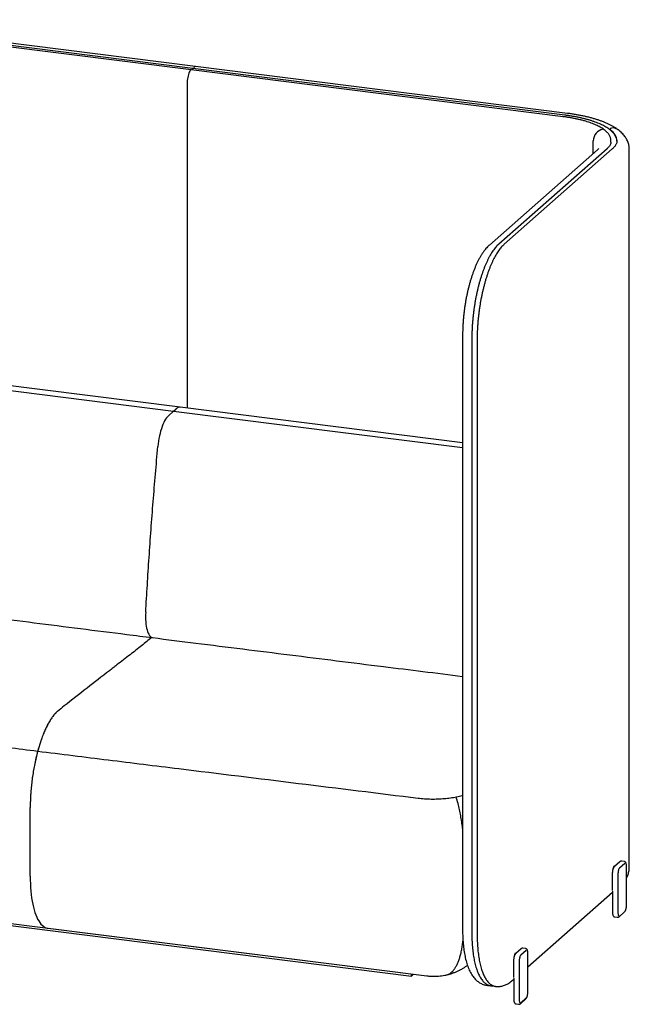
# Model space of a CAD drawing. Units: inches. Extents: x 608 to 1408, y 123 to 323.
# Drawn here: x 1027 to 1067, y 173 to 237 of the extents above; entities that cross this region are included whole.
import ezdxf

# ---------------------------------------------------------------- set-up
doc = ezdxf.new("R2010")
doc.units = ezdxf.units.IN
doc.header["$MEASUREMENT"] = 0
doc.layers.get('0').update_dxf_attribs({"linetype": 'CONTINUOUS'})

msp = doc.modelspace()

# ---------------------------------------------------------------- linework, layer by layer
for p, q in [((1038.24443, 233.66562), (1013.92366, 236.72975)), ((1038.363, 233.7641), (1014.04223, 236.82823)), ((1038.53157, 233.88232), (1014.2108, 236.94644)), ((1062.85234, 230.81819), (1038.53157, 233.88232)), ((1062.56521, 230.60149), (1038.24443, 233.66562)), ((1062.56521, 230.60149), (1038.24444, 233.66562)), ((1062.68378, 230.69997), (1038.363, 233.7641)), ((1037.98445, 232.78246), (1037.98445, 211.5341)), ((1065.63049, 229.74995), (1065.53173, 229.81879)), ((1064.53676, 228.18849), (1064.53676, 229.01969)), ((1065.69101, 228.94251), (1065.69101, 229.03679)), ((1066.09091, 229.02616), (1066.09101, 229.03679)), ((1064.82445, 228.44221), (1057.75338, 222.20611)), ((1065.43579, 228.50326), (1058.36473, 222.26716)), ((1065.78256, 228.48718), (1058.71149, 222.25109)), ((1066.89101, 181.47208), (1066.89101, 228.47111)), ((1055.99611, 216.28627), (1055.99611, 177.3954)), ((1056.59996, 216.09501), (1056.59996, 177.20414)), ((1056.94523, 216.02848), (1056.94523, 177.13761)), ((1037.52734, 211.59169), (1012.73886, 214.71475)), ((1012.31209, 214.46015), (1037.10057, 211.33709)), ((1036.75868, 211.03557), (1037.10057, 211.33709)), ((1037.10057, 211.33709), (1037.27734, 211.493)), ((1037.10057, 211.33709), (1055.99611, 208.95648)), ((1055.99611, 209.26485), (1037.52734, 211.59169)), ((1027.7314, 180.91844), (1027.7314, 185.41601)), ((1066.28138, 181.85736), (1065.92783, 181.54556)), ((1066.60477, 181.74995), (1066.25121, 181.43815)), ((1066.5581, 181.87452), (1066.3944, 181.89515)), ((1065.80014, 179.9777), (1065.80014, 181.04722)), ((1066.15399, 181.09313), (1066.15399, 178.5004)), ((1066.70845, 178.99549), (1066.70845, 181.58821)), ((1004.08569, 180.63974), (1053.66265, 174.39363)), ((1007.75633, 180.03695), (1052.65622, 174.38009)), ((1060.2561, 174.98192), (1065.79675, 179.86831)), ((1065.79675, 179.9388), (1065.79675, 178.53281)), ((1066.22382, 178.26366), (1066.57737, 178.57547)), ((1065.9471, 178.2465), (1066.1108, 178.22588)), ((1028.87417, 177.51668), (1053.66265, 174.39363)), ((1059.82904, 176.16692), (1059.47548, 175.85512)), ((1060.15242, 176.05951), (1059.79886, 175.74771)), ((1060.10575, 176.18409), (1059.94205, 176.20471)), ((1060.2561, 173.30505), (1060.2561, 175.89777)), ((1059.34779, 174.28997), (1059.34779, 175.35678)), ((1059.70164, 175.40269), (1059.70164, 172.80997)), ((1052.65622, 174.38009), (1052.65622, 174.52043)), ((1052.65622, 174.38009), (1052.79545, 174.50289)), ((1059.24064, 174.08637), (1059.3444, 174.17787)), ((1059.3444, 174.24911), (1059.3444, 172.84238)), ((1057.58938, 173.77563), (1057.59182, 173.77532)), ((1059.77147, 172.57323), (1060.12502, 172.88503)), ((1059.79886, 172.63644), (1060.15242, 172.94825)), ((1059.49475, 172.55606), (1059.65845, 172.53544))]:
    msp.add_line(p, q)
at = {"flags": 128}
for points in [[(1038.23193, 233.66069), (1038.19671, 233.62291), (1038.16221, 233.57246), (1038.12912, 233.51038), (1038.09813, 233.43792), (1038.06986, 233.35656), (1038.0449, 233.26795), (1038.02374, 233.17391), (1038.00681, 233.07634), (1037.99447, 232.97723), (1037.98697, 232.8786), (1037.98445, 232.78246)], [(1038.24443, 233.66562), (1038.23883, 233.66496), (1038.23193, 233.66069)], [(1038.363, 233.7641), (1038.3518, 233.76277), (1038.338, 233.75423)], [(1062.56521, 230.60149), (1062.55961, 230.60083), (1062.55271, 230.59656)], [(1066.09101, 229.03679), (1066.09094, 229.04572), (1066.08241, 229.13642), (1066.05965, 229.22685), (1066.02273, 229.31676), (1065.97174, 229.4059), (1065.90682, 229.49403), (1065.82816, 229.58091), (1065.73596, 229.66629), (1065.63049, 229.74995)], [(1036.75868, 211.03557), (1036.69677, 210.97373), (1036.63533, 210.89788), (1036.57484, 210.80861), (1036.51576, 210.70659), (1036.45855, 210.59262), (1036.40365, 210.46757), (1036.35147, 210.33239), (1036.30242, 210.18814), (1036.25687, 210.03591), (1036.21518, 209.87688), (1036.17766, 209.71226), (1036.14461, 209.54332), (1036.11627, 209.37137), (1036.09286, 209.19771), (1036.07457, 209.02369)], [(1035.2814, 198.17943), (1035.27466, 198.01511), (1035.27296, 197.85427), (1035.27631, 197.69808), (1035.28469, 197.54764), (1035.29804, 197.40404), (1035.31626, 197.26829), (1035.33922, 197.14138), (1035.36677, 197.0242), (1035.39869, 196.9176), (1035.43477, 196.82233), (1035.47475, 196.73908), (1035.51834, 196.66844), (1035.56522, 196.61092), (1035.61507, 196.56692), (1035.66753, 196.53676), (1035.72222, 196.52067), (1035.73046, 196.51949)], [(1066.25121, 181.43815), (1066.23224, 181.41644), (1066.21401, 181.3856), (1066.1972, 181.34681), (1066.18246, 181.30158), (1066.17037, 181.25162), (1066.16139, 181.19887), (1066.15585, 181.14536), (1066.15399, 181.09313)], [(1027.7314, 180.91844), (1027.73399, 180.66552), (1027.74176, 180.41791), (1027.75469, 180.17633), (1027.77273, 179.94151), (1027.79584, 179.71413), (1027.82394, 179.49485), (1027.85695, 179.28432), (1027.89479, 179.08316), (1027.93733, 178.89195), (1027.98445, 178.71126), (1028.03601, 178.54162), (1028.09186, 178.38352), (1028.15184, 178.23743), (1028.21578, 178.10378), (1028.28348, 177.98295), (1028.35474, 177.87531), (1028.42936, 177.78117), (1028.50712, 177.7008), (1028.58779, 177.63444), (1028.67113, 177.58229), (1028.7569, 177.5445), (1028.84485, 177.52118), (1028.87417, 177.51668)], [(1066.15399, 178.5004), (1066.15585, 178.45147), (1066.16139, 178.40771), (1066.17037, 178.37081), (1066.18246, 178.34219), (1066.1972, 178.32293), (1066.21401, 178.3138), (1066.23224, 178.31513), (1066.25121, 178.32688)], [(1059.79886, 175.74771), (1059.7799, 175.726), (1059.76166, 175.69516), (1059.74485, 175.65638), (1059.73011, 175.61114), (1059.71802, 175.56119), (1059.70904, 175.50844), (1059.7035, 175.45492), (1059.70164, 175.40269)], [(1059.70164, 172.80997), (1059.7035, 172.76103), (1059.70904, 172.71727), (1059.71802, 172.68037), (1059.73011, 172.65175), (1059.74485, 172.6325), (1059.76166, 172.62336), (1059.7799, 172.62469), (1059.79886, 172.63644)]]:
    msp.add_lwpolyline(points, dxfattribs=at)
for centre, radius, start, end in [((1038.58771, 233.74396), 0.17722, 144.1452347, 175.4418815), ((1038.52439, 233.77241), 0.11014, 86.2641476, 136.8267872), ((1038.4984, 233.61199), 0.21438, 138.4345087, 167.0731607), ((1065.31432, 229.01068), 0.77761, 100.3382209, 179.3356773), ((1065.18794, 229.69777), 0.07899, 54.1511904, 99.599083), ((1065.74158, 229.74865), 0.1111, 100.3437413, 179.3296894), ((1065.81291, 229.30879), 0.55669, 54.3336574, 99.4368856), ((1037.50926, 211.27153), 0.32067, 86.7664488, 136.3200764)]:
    msp.add_arc(centre, radius, start, end)
for points, knots in [([(1065.23417, 229.76183), (1065.2155, 229.77532), (1065.161, 229.81469), (1065.06228, 229.87802), (1064.93466, 229.95087), (1064.79657, 230.02094), (1064.6486, 230.08818), (1064.4911, 230.15247), (1064.32449, 230.21372), (1064.14919, 230.27182), (1063.96562, 230.32667), (1063.77426, 230.37818), (1063.57556, 230.42623), (1063.37003, 230.47073), (1063.15819, 230.5116), (1062.94051, 230.54868), (1062.7424, 230.57848), (1062.6159, 230.59491), (1062.56521, 230.60149)], [0, 0, 0, 0, 0.03459947, 0.10098897, 0.16732199, 0.23355958, 0.29968427, 0.36569558, 0.43160051, 0.49740951, 0.56313418, 0.62878576, 0.69437387, 0.75990768, 0.82539534, 0.89084393, 0.95625901, 1, 1, 1, 1]), ([(1066.08783, 228.99487), (1066.08749, 229.00529), (1066.08609, 229.04801), (1066.07099, 229.12245), (1066.04268, 229.21737), (1066.00143, 229.31096), (1065.9482, 229.4034), (1065.8824, 229.49469), (1065.80391, 229.58467), (1065.71272, 229.67298), (1065.60911, 229.75919), (1065.4936, 229.8429), (1065.36679, 229.92374), (1065.22932, 230.00151), (1065.08174, 230.07607), (1064.92451, 230.14737), (1064.75804, 230.21538), (1064.58273, 230.28003), (1064.39897, 230.34129), (1064.20718, 230.39912), (1064.00777, 230.45342), (1063.80119, 230.50414), (1063.58788, 230.55121), (1063.36835, 230.59457), (1063.14299, 230.63405), (1062.91505, 230.66959), (1062.76004, 230.68995), (1062.68378, 230.69997)], [0, 0, 0, 0, 0.01187417, 0.0486752, 0.08573765, 0.12344345, 0.16208025, 0.201797, 0.24257497, 0.28423995, 0.32652648, 0.36916378, 0.41193617, 0.45467778, 0.4973199, 0.53983797, 0.5822276, 0.62449547, 0.66665253, 0.70871125, 0.75068412, 0.79258255, 0.83441675, 0.87619625, 0.91792855, 0.95962123, 1, 1, 1, 1]), ([(1066.13744, 229.7611), (1066.1126, 229.77907), (1066.03963, 229.83186), (1065.91076, 229.91503), (1065.74749, 230.00923), (1065.57418, 230.09837), (1065.39188, 230.18255), (1065.2014, 230.26176), (1065.0033, 230.33615), (1064.79801, 230.4059), (1064.58588, 230.47114), (1064.36725, 230.53199), (1064.14242, 230.58853), (1063.91175, 230.64082), (1063.67558, 230.68889), (1063.43432, 230.73278), (1063.1883, 230.77241), (1062.99341, 230.80014), (1062.88064, 230.81457), (1062.85234, 230.81819)], [0, 0, 0, 0, 0.03339821, 0.09810358, 0.16315927, 0.22832017, 0.29316918, 0.3575553, 0.42143433, 0.48482078, 0.54775504, 0.61028642, 0.67246553, 0.73433936, 0.79595025, 0.85733607, 0.9185295, 0.9795596, 1, 1, 1, 1]), ([(1065.6897, 229.03737), (1065.69007, 229.04609), (1065.69168, 229.08412), (1065.68192, 229.15143), (1065.66034, 229.23849), (1065.62565, 229.32455), (1065.57896, 229.4097), (1065.5198, 229.49386), (1065.44823, 229.57685), (1065.3642, 229.65831), (1065.29058, 229.7196), (1065.24502, 229.7537), (1065.23417, 229.76183)], [0, 0, 0, 0, 0.033225385, 0.144904996, 0.25675212, 0.369715447, 0.48451963, 0.601447091, 0.720336202, 0.840723053, 0.96205339, 1, 1, 1, 1]), ([(1066.8908, 228.47022), (1066.89087, 228.47171), (1066.89297, 228.51535), (1066.88559, 228.60132), (1066.86788, 228.72635), (1066.83687, 228.84905), (1066.79472, 228.9691), (1066.7411, 229.08648), (1066.6761, 229.20129), (1066.59941, 229.31376), (1066.51051, 229.42412), (1066.4088, 229.53251), (1066.29415, 229.63833), (1066.20122, 229.7136), (1066.14715, 229.75387), (1066.13744, 229.7611)], [0, 0, 0, 0, 0.00284057, 0.08317049, 0.16330104, 0.24379149, 0.32530928, 0.40853858, 0.49417906, 0.58292866, 0.67542911, 0.77216736, 0.87332391, 0.97725597, 1, 1, 1, 1]), ([(1065.6899, 228.94215), (1065.69022, 228.93625), (1065.69171, 228.90833), (1065.68317, 228.86155), (1065.66446, 228.79998), (1065.63565, 228.73881), (1065.59588, 228.6752), (1065.54347, 228.60902), (1065.4892, 228.55162), (1065.45017, 228.51627), (1065.43579, 228.50326)], [0, 0, 0, 0, 0.04571075, 0.21655648, 0.3608339, 0.49772136, 0.64286453, 0.78283288, 0.92002519, 1, 1, 1, 1]), ([(1066.08982, 229.02778), (1066.08921, 229.00803), (1066.0878, 228.9624), (1066.07105, 228.89073), (1066.04195, 228.81283), (1066.00049, 228.73545), (1065.94752, 228.65875), (1065.88293, 228.58273), (1065.82558, 228.52559), (1065.79007, 228.49389), (1065.78256, 228.48718)], [0, 0, 0, 0, 0.113482362, 0.262349407, 0.408349722, 0.550662028, 0.689957477, 0.827267757, 0.963447809, 1, 1, 1, 1]), ([(1064.90038, 228.5254), (1064.90051, 228.52568), (1064.90097, 228.52664), (1064.89566, 228.51738), (1064.88115, 228.49863), (1064.85825, 228.47315), (1064.83534, 228.45218), (1064.82445, 228.44221)], [0, 0, 0, 0, 0.098886257, 0.340088123, 0.570040438, 0.795673057, 1, 1, 1, 1]), ([(1058.36473, 222.26716), (1058.34764, 222.25172), (1058.29774, 222.20663), (1058.21648, 222.12307), (1058.12145, 222.01288), (1058.02819, 221.89147), (1057.93683, 221.75953), (1057.84752, 221.61749), (1057.76033, 221.46579), (1057.67537, 221.30484), (1057.59272, 221.13503), (1057.51249, 220.95676), (1057.4348, 220.77044), (1057.35976, 220.57652), (1057.28751, 220.37544), (1057.21816, 220.16766), (1057.15187, 219.95368), (1057.08875, 219.73401), (1057.02895, 219.50917), (1056.97258, 219.27969), (1056.91977, 219.04614), (1056.87064, 218.80907), (1056.82531, 218.56906), (1056.78386, 218.3267), (1056.74641, 218.08257), (1056.71304, 217.83728), (1056.68382, 217.59142), (1056.65884, 217.3456), (1056.63816, 217.10042), (1056.62182, 216.85649), (1056.60987, 216.61438), (1056.60251, 216.3789), (1056.60011, 216.20633), (1056.59998, 216.11365), (1056.59996, 216.09501)], [0, 0, 0, 0, 0.01726725, 0.05042052, 0.08365601, 0.11690845, 0.15009185, 0.1831772, 0.21615717, 0.24903466, 0.28181863, 0.31451959, 0.34714795, 0.37971327, 0.41222503, 0.44469025, 0.47711631, 0.50950899, 0.54187367, 0.57421464, 0.60653664, 0.63884232, 0.67113574, 0.70342035, 0.73569764, 0.76797125, 0.80024341, 0.83251696, 0.86479309, 0.89707497, 0.92936487, 0.96166625, 0.9922919, 1, 1, 1, 1]), ([(1058.71149, 222.25109), (1058.69523, 222.23639), (1058.64783, 222.19358), (1058.57006, 222.11378), (1058.4786, 222.0081), (1058.38834, 221.89119), (1058.29943, 221.76361), (1058.21203, 221.6257), (1058.1263, 221.47785), (1058.04238, 221.32043), (1057.96042, 221.15383), (1057.88059, 220.97846), (1057.80303, 220.79472), (1057.72789, 220.60309), (1057.65535, 220.404), (1057.58555, 220.19794), (1057.51865, 219.98542), (1057.4548, 219.76694), (1057.39415, 219.54304), (1057.33683, 219.31427), (1057.28298, 219.08119), (1057.23273, 218.84436), (1057.18619, 218.60438), (1057.14348, 218.36183), (1057.10469, 218.11731), (1057.06993, 217.87142), (1057.03928, 217.62478), (1057.01282, 217.37798), (1056.9906, 217.13164), (1056.9727, 216.88637), (1056.95913, 216.64276), (1056.95001, 216.40148), (1056.94577, 216.19681), (1056.94537, 216.07344), (1056.94523, 216.02848)], [0, 0, 0, 0, 0.01697645, 0.04946772, 0.08198467, 0.11449095, 0.14695699, 0.179372, 0.21173435, 0.24404604, 0.2763119, 0.30853703, 0.34072657, 0.37288474, 0.40501645, 0.4371251, 0.46921401, 0.50128636, 0.53334512, 0.56539136, 0.59742813, 0.62945673, 0.66147887, 0.69349656, 0.72551019, 0.75752179, 0.78953194, 0.82154227, 0.8535542, 0.88556802, 0.91758539, 0.94960751, 0.98163604, 1, 1, 1, 1]), ([(1057.75338, 222.20611), (1057.73189, 222.18667), (1057.67121, 222.13176), (1057.57542, 222.03266), (1057.46621, 221.90508), (1057.36008, 221.76509), (1057.2574, 221.61387), (1057.15883, 221.45295), (1057.0646, 221.2836), (1056.97461, 221.10655), (1056.8887, 220.92232), (1056.80674, 220.73131), (1056.72859, 220.53387), (1056.65419, 220.33036), (1056.58351, 220.12114), (1056.51653, 219.9066), (1056.45329, 219.68715), (1056.39383, 219.46324), (1056.33821, 219.23533), (1056.28649, 219.0039), (1056.23875, 218.76945), (1056.19505, 218.53251), (1056.15549, 218.29361), (1056.12012, 218.05329), (1056.08903, 217.81209), (1056.06227, 217.57058), (1056.03992, 217.32931), (1056.02204, 217.08885), (1056.00866, 216.84972), (1055.99991, 216.61251), (1055.99645, 216.42498), (1055.99618, 216.31693), (1055.99611, 216.28627)], [0, 0, 0, 0, 0.01906591, 0.0538476, 0.08944043, 0.12583634, 0.16251342, 0.19902671, 0.23522342, 0.27105801, 0.30654107, 0.34170557, 0.37659223, 0.41124046, 0.44568712, 0.4799628, 0.51409652, 0.54811074, 0.58202757, 0.61586434, 0.64963739, 0.68336135, 0.7170493, 0.75071318, 0.78436541, 0.81801594, 0.8516741, 0.88535052, 0.91905586, 0.95280384, 0.9866072, 1, 1, 1, 1]), ([(1035.2814, 198.17943), (1035.31565, 198.77518), (1035.38415, 199.96683), (1035.50098, 201.76995), (1035.6284, 203.58687), (1035.767, 205.40675), (1035.91462, 207.21904), (1036.02125, 208.42208), (1036.07457, 209.02369)], [0, 0, 0, 0, 0.16576979, 0.33158544, 0.50012275, 0.66870839, 0.83433132, 1, 1, 1, 1]), ([(1010.38125, 199.74833), (1010.43265, 199.7417), (1012.34843, 199.49445), (1016.2353, 198.99583), (1022.0493, 198.25245), (1028.01918, 197.49369), (1032.58198, 196.91606), (1035.16721, 196.59064), (1035.73027, 196.51976)], [0, 0, 0, 0, 0.0060944, 0.22715754, 0.46046184, 0.69454401, 0.93347111, 1, 1, 1, 1]), ([(1035.67493, 196.52673), (1035.67408, 196.52604), (1035.45391, 196.34732), (1034.98576, 195.97072), (1034.22638, 195.37384), (1033.60999, 194.89759), (1033.14813, 194.542), (1032.49783, 194.03997), (1031.43497, 193.21367), (1030.30182, 192.32601), (1029.65497, 191.81303), (1029.50362, 191.693)], [0.115611321, 0.115611321, 0.115611321, 0.115611321, 0.11598939, 0.213568632, 0.323375934, 0.448863631, 0.484620728, 0.518656647, 0.725001332, 0.935653906, 1, 1, 1, 1]), ([(1035.73053, 196.51997), (1036.67098, 196.40138), (1039.66049, 196.02439), (1044.68837, 195.39471), (1050.50268, 194.66919), (1054.26866, 194.20266), (1055.99611, 193.98867)], [0, 0, 0, 0, 0.13939929, 0.44312785, 0.74456263, 1, 1, 1, 1]), ([(1003.48182, 192.26993), (1006.54167, 191.87802), (1012.19547, 191.15389), (1019.13744, 190.25687), (1024.32325, 189.59081), (1026.92025, 189.26093), (1028.21875, 189.096)], [0, 0, 0, 0, 0.37099277, 0.6854955, 0.84274785, 1, 1, 1, 1]), ([(1029.50362, 191.693), (1029.45401, 191.64628), (1029.35461, 191.55266), (1029.20646, 191.37058), (1029.06037, 191.16014), (1028.91753, 190.91968), (1028.77892, 190.65067), (1028.64526, 190.35533), (1028.5176, 190.0363), (1028.397, 189.69596), (1028.28443, 189.33581), (1028.18034, 188.95858), (1028.08549, 188.56744), (1028.00074, 188.16545), (1027.92689, 187.7548), (1027.8641, 187.33819), (1027.81277, 186.91905), (1027.77488, 186.51658), (1027.74958, 186.13353), (1027.73427, 185.77027), (1027.73236, 185.53404), (1027.7314, 185.41601)], [0, 0, 0, 0, 0.05351138, 0.10721418, 0.16091691, 0.21442842, 0.26793982, 0.32164255, 0.37534532, 0.42885678, 0.48236826, 0.53607106, 0.58977385, 0.64328531, 0.69679702, 0.75049985, 0.80420265, 0.85771436, 0.90512082, 0.95259356, 1, 1, 1, 1]), ([(1029.50362, 191.693), (1029.45463, 191.64697), (1029.35665, 191.55491), (1029.20924, 191.37486), (1029.06249, 191.16386), (1028.91888, 190.92203), (1028.78078, 190.65461), (1028.64767, 190.36161), (1028.51934, 190.04153), (1028.40509, 189.71844), (1028.30457, 189.40269), (1028.2474, 189.19839), (1028.21875, 189.096)], [0, 0, 0, 0, 0.10231013, 0.20462033, 0.30990294, 0.41518566, 0.51749568, 0.61980609, 0.72508861, 0.83037118, 0.914984, 1, 1, 1, 1]), ([(1028.21875, 189.096), (1028.17963, 188.94543), (1028.101, 188.64277), (1028.00596, 188.19296), (1027.92778, 187.76055), (1027.865, 187.34622), (1027.8133, 186.9253), (1027.77805, 186.55022), (1027.75545, 186.22694), (1027.7417, 185.95406), (1027.73302, 185.68289), (1027.73194, 185.50497), (1027.7314, 185.41601)], [0, 0, 0, 0, 0.130479102, 0.262265626, 0.371542659, 0.480819569, 0.59327126, 0.705723164, 0.778830244, 0.851937335, 0.925968776, 1, 1, 1, 1]), ([(1028.21875, 189.096), (1029.75427, 188.90423), (1032.82533, 188.52068), (1038.509, 187.8199), (1045.26514, 186.98999), (1050.47595, 186.34398), (1053.08136, 186.02097)], [0, 0, 0, 0, 0.18552311, 0.37104855, 0.68552403, 1, 1, 1, 1]), ([(1055.57613, 186.10347), (1055.5839, 186.10503), (1055.65928, 186.12019), (1055.79678, 186.15123), (1055.92828, 186.18376), (1055.99091, 186.20262), (1055.99611, 186.20419)], [0, 0, 0, 0, 0.05214551, 0.50551802, 0.95893474, 1, 1, 1, 1]), ([(1053.08136, 186.02097), (1053.14963, 186.01307), (1053.28617, 185.99726), (1053.49991, 185.98014), (1053.71892, 185.96819), (1053.93986, 185.96213), (1054.15863, 185.96179), (1054.37576, 185.96689), (1054.59202, 185.97752), (1054.80342, 185.99342), (1055.00695, 186.01407), (1055.20313, 186.03923), (1055.39411, 186.06868), (1055.51545, 186.09187), (1055.57613, 186.10347)], [0, 0, 0, 0, 0.08246346, 0.16492744, 0.24996501, 0.33500482, 0.41743856, 0.49987513, 0.58461388, 0.66935702, 0.75111902, 0.83288583, 0.91644029, 1, 1, 1, 1]), ([(1055.99611, 184.03862), (1055.99505, 184.04886), (1055.98022, 184.19208), (1055.93985, 184.46927), (1055.87423, 184.87097), (1055.79361, 185.27147), (1055.69644, 185.6874), (1055.61795, 185.95882), (1055.57613, 186.10347)], [0, 0, 0, 0, 0.01452577, 0.20307632, 0.39160818, 0.58531371, 0.77900194, 1, 1, 1, 1]), ([(1066.39518, 181.89393), (1066.39181, 181.89471), (1066.37554, 181.89847), (1066.34583, 181.89347), (1066.3101, 181.88007), (1066.2912, 181.86513), (1066.28138, 181.85736)], [0, 0, 0, 0, 0.0808062, 0.38909891, 0.68260654, 1, 1, 1, 1]), ([(1066.70845, 181.58821), (1066.70831, 181.59915), (1066.7079, 181.63132), (1066.70317, 181.68229), (1066.69168, 181.7392), (1066.67397, 181.78621), (1066.6497, 181.82393), (1066.62127, 181.85075), (1066.59001, 181.86871), (1066.56769, 181.87203), (1066.5582, 181.87344)], [0, 0, 0, 0, 0.08045697, 0.23663061, 0.39878083, 0.57405061, 0.69968536, 0.81238962, 0.92024086, 1, 1, 1, 1]), ([(1065.80014, 181.04722), (1065.80023, 181.05849), (1065.80049, 181.09102), (1065.80338, 181.14861), (1065.80998, 181.21925), (1065.81993, 181.29069), (1065.8328, 181.36), (1065.8479, 181.42429), (1065.86423, 181.48082), (1065.87988, 181.52562), (1065.89344, 181.55813), (1065.90328, 181.57831), (1065.90911, 181.58806), (1065.90871, 181.58747), (1065.90858, 181.58727)], [0, 0, 0, 0, 0.05186306, 0.14957666, 0.24898433, 0.34958912, 0.4501599, 0.54932847, 0.64598593, 0.73906773, 0.81837123, 0.89287038, 0.96349136, 1, 1, 1, 1]), ([(1065.92783, 181.54556), (1065.92065, 181.5386), (1065.90228, 181.52078), (1065.87792, 181.48426), (1065.85737, 181.4449), (1065.84736, 181.41552), (1065.8442, 181.40624)], [0, 0, 0, 0, 0.194349736, 0.49739172, 0.841404789, 1, 1, 1, 1]), ([(1066.70845, 180.8023), (1066.71507, 180.81338), (1066.74561, 180.86446), (1066.78892, 180.96052), (1066.83577, 181.08882), (1066.86784, 181.21804), (1066.88748, 181.34538), (1066.8897, 181.42978), (1066.89078, 181.47079)], [0, 0, 0, 0, 0.05618373, 0.2591741, 0.45425929, 0.64276218, 0.82642616, 1, 1, 1, 1]), ([(1065.79675, 178.53281), (1065.79689, 178.52187), (1065.79729, 178.48971), (1065.80202, 178.43874), (1065.81352, 178.38183), (1065.83123, 178.33481), (1065.85549, 178.2971), (1065.88393, 178.27028), (1065.91498, 178.2524), (1065.93706, 178.2491), (1065.94632, 178.24772)], [0, 0, 0, 0, 0.08061457, 0.23709346, 0.39956151, 0.5751737, 0.70105456, 0.81398121, 0.92204066, 1, 1, 1, 1]), ([(1066.57737, 178.57547), (1066.58454, 178.58244), (1066.6029, 178.60027), (1066.62742, 178.63655), (1066.65191, 178.68597), (1066.67265, 178.74439), (1066.68885, 178.80726), (1066.70029, 178.87206), (1066.70721, 178.93574), (1066.70805, 178.97615), (1066.70845, 178.99549)], [0, 0, 0, 0, 0.07972608, 0.20403991, 0.34516086, 0.48509107, 0.61921079, 0.75034502, 0.88052561, 1, 1, 1, 1]), ([(1066.1107, 178.22696), (1066.11385, 178.22623), (1066.12989, 178.22255), (1066.15938, 178.22757), (1066.1951, 178.24095), (1066.214, 178.2559), (1066.22382, 178.26366)], [0, 0, 0, 0, 0.07575949, 0.38575125, 0.68085775, 1, 1, 1, 1]), ([(1055.99611, 177.3954), (1055.99624, 177.35478), (1055.99662, 177.23673), (1056.00085, 177.044), (1056.01039, 176.81888), (1056.02482, 176.59808), (1056.04412, 176.3819), (1056.06841, 176.17072), (1056.09778, 175.96486), (1056.13242, 175.76461), (1056.17251, 175.5702), (1056.21835, 175.38183), (1056.27031, 175.19971), (1056.32888, 175.02407), (1056.39461, 174.85529), (1056.46809, 174.69414), (1056.54963, 174.54202), (1056.63586, 174.40594), (1056.72488, 174.28674), (1056.81456, 174.18428), (1056.90788, 174.09377), (1057.00474, 174.01467), (1057.10859, 173.94415), (1057.21969, 173.8835), (1057.33775, 173.83375), (1057.45781, 173.79871), (1057.54306, 173.77979), (1057.58808, 173.77619), (1057.59236, 173.77585)], [0, 0, 0, 0, 0.02216486, 0.06441561, 0.10677395, 0.14928705, 0.19198538, 0.23490376, 0.27808277, 0.32156956, 0.3654171, 0.40968333, 0.45442551, 0.49968755, 0.54547269, 0.59168994, 0.63799452, 0.68369441, 0.72310988, 0.76056597, 0.79616614, 0.8301557, 0.86282758, 0.89787289, 0.93166629, 0.96447721, 0.99662338, 1, 1, 1, 1]), ([(1056.59996, 177.20414), (1056.60008, 177.16318), (1056.60044, 177.0443), (1056.60446, 176.85053), (1056.61349, 176.62478), (1056.62705, 176.40414), (1056.64508, 176.18905), (1056.66755, 175.98003), (1056.69447, 175.77756), (1056.7258, 175.58208), (1056.76154, 175.39404), (1056.80167, 175.21383), (1056.8462, 175.04184), (1056.89514, 174.87844), (1056.94854, 174.72397), (1057.00644, 174.57877), (1057.06894, 174.4432), (1057.13616, 174.31765), (1057.20817, 174.20265), (1057.28497, 174.09883), (1057.36637, 174.00697), (1057.45197, 173.92779), (1057.54114, 173.86198), (1057.63303, 173.80962), (1057.72694, 173.77157), (1057.80689, 173.74869), (1057.85581, 173.74336), (1057.87235, 173.74156)], [0, 0, 0, 0, 0.02189628, 0.06354617, 0.10522434, 0.14693984, 0.18869932, 0.23051038, 0.27238208, 0.31432428, 0.35634872, 0.39846825, 0.44069717, 0.4830505, 0.52554247, 0.56818351, 0.61097463, 0.65389664, 0.69689211, 0.7397862, 0.78234151, 0.82423796, 0.86514556, 0.90484814, 0.94334093, 0.98083663, 1, 1, 1, 1]), ([(1054.95043, 174.46233), (1054.96127, 174.46403), (1055.01607, 174.47261), (1055.11148, 174.51625), (1055.23522, 174.5947), (1055.35271, 174.70381), (1055.46255, 174.83885), (1055.56506, 175.00018), (1055.65975, 175.18757), (1055.74684, 175.40179), (1055.82477, 175.64036), (1055.89387, 175.90337), (1055.95234, 176.1881), (1055.9954, 176.44469), (1056.01419, 176.61119), (1056.02092, 176.6709)], [0, 0, 0, 0, 0.01990248, 0.10057335, 0.18350661, 0.26644187, 0.34863314, 0.43082683, 0.51517444, 0.59952616, 0.68623205, 0.77294381, 0.86166698, 0.95039741, 1, 1, 1, 1]), ([(1056.94523, 177.13761), (1056.94535, 177.09657), (1056.94571, 176.97749), (1056.94969, 176.78346), (1056.95863, 176.55751), (1056.97204, 176.33679), (1056.98984, 176.12179), (1057.01201, 175.91303), (1057.03851, 175.71101), (1057.0693, 175.51621), (1057.10434, 175.32909), (1057.14356, 175.15009), (1057.18693, 174.97962), (1057.23439, 174.81808), (1057.2859, 174.66583), (1057.34142, 174.52323), (1057.40092, 174.39063), (1057.4644, 174.26838), (1057.53182, 174.15683), (1057.60315, 174.05641), (1057.67826, 173.96757), (1057.75696, 173.8908), (1057.83888, 173.82661), (1057.92352, 173.77515), (1058.01036, 173.73731), (1058.08705, 173.71387), (1058.13524, 173.70821), (1058.15326, 173.7061)], [0, 0, 0, 0, 0.02179952, 0.063248078, 0.104711983, 0.146193909, 0.187696965, 0.229224887, 0.270781816, 0.312372431, 0.354002362, 0.395677597, 0.437404832, 0.479191441, 0.521044526, 0.56296988, 0.604970385, 0.647042156, 0.689167552, 0.731294328, 0.773321197, 0.815104372, 0.856456461, 0.897189315, 0.937192064, 0.976502592, 1, 1, 1, 1]), ([(1059.34779, 175.35678), (1059.34788, 175.36806), (1059.34814, 175.40058), (1059.35103, 175.45817), (1059.35763, 175.52881), (1059.36758, 175.60025), (1059.38045, 175.66957), (1059.39555, 175.73385), (1059.41188, 175.79038), (1059.42753, 175.83518), (1059.44109, 175.8677), (1059.45093, 175.88787), (1059.45676, 175.89763), (1059.45636, 175.89703), (1059.45623, 175.89683)], [0, 0, 0, 0, 0.05186312, 0.14957681, 0.24898431, 0.34958913, 0.45015994, 0.5493291, 0.64598659, 0.73906768, 0.8183712, 0.89286957, 0.96349135, 1, 1, 1, 1]), ([(1059.47548, 175.85512), (1059.4683, 175.84816), (1059.44993, 175.83034), (1059.42557, 175.79382), (1059.40502, 175.75446), (1059.39501, 175.72508), (1059.39185, 175.71581)], [0, 0, 0, 0, 0.19435235, 0.4973916, 0.84140703, 1, 1, 1, 1]), ([(1059.94283, 176.20349), (1059.93946, 176.20427), (1059.92319, 176.20803), (1059.89348, 176.20303), (1059.85775, 176.18964), (1059.83885, 176.17469), (1059.82904, 176.16692)], [0, 0, 0, 0, 0.0808062, 0.38909891, 0.68260654, 1, 1, 1, 1]), ([(1060.2561, 175.89777), (1060.25596, 175.90871), (1060.25555, 175.94088), (1060.25083, 175.99185), (1060.23933, 176.04876), (1060.22162, 176.09578), (1060.19735, 176.13349), (1060.16892, 176.16032), (1060.13766, 176.17827), (1060.11534, 176.1816), (1060.10585, 176.18301)], [0, 0, 0, 0, 0.08045695, 0.23663036, 0.39878096, 0.57405071, 0.69968542, 0.81238966, 0.92024088, 1, 1, 1, 1]), ([(1053.66288, 174.39515), (1053.70286, 174.3899), (1053.8132, 174.3754), (1053.99495, 174.36535), (1054.20673, 174.36374), (1054.41717, 174.37484), (1054.62557, 174.39766), (1054.83133, 174.43214), (1055.03387, 174.47794), (1055.23265, 174.53473), (1055.42716, 174.60219), (1055.6169, 174.67995), (1055.80149, 174.76757), (1055.98035, 174.86491), (1056.15102, 174.969), (1056.25863, 175.04496), (1056.3111, 175.08199)], [0, 0, 0, 0, 0.04301717, 0.11874419, 0.19406536, 0.26900508, 0.3435884, 0.41784051, 0.49178609, 0.5654521, 0.63886699, 0.71206377, 0.78507876, 0.85795636, 0.93074851, 1, 1, 1, 1]), ([(1054.9507, 174.46112), (1054.97839, 174.46717), (1055.07342, 174.48795), (1055.23255, 174.53516), (1055.42719, 174.60207), (1055.61689, 174.67998), (1055.80149, 174.76756), (1055.98035, 174.86491), (1056.15102, 174.969), (1056.25863, 175.04496), (1056.3111, 175.08199)], [0, 0, 0, 0, 0.056256965, 0.193053268, 0.329383248, 0.465308209, 0.600895575, 0.736227812, 0.87140137, 1, 1, 1, 1]), ([(1053.66288, 174.39515), (1053.70286, 174.3899), (1053.8132, 174.3754), (1053.99495, 174.36534), (1054.20672, 174.36377), (1054.4172, 174.37475), (1054.62549, 174.39798), (1054.80358, 174.42647), (1054.91095, 174.45176), (1054.9507, 174.46112)], [0, 0, 0, 0, 0.09321341, 0.25730541, 0.420518, 0.58290401, 0.74451775, 0.90541378, 1, 1, 1, 1]), ([(1058.15371, 173.70513), (1058.18961, 173.70136), (1058.26555, 173.69339), (1058.3821, 173.6964), (1058.50165, 173.7104), (1058.61963, 173.73632), (1058.73585, 173.77352), (1058.85043, 173.82205), (1058.96364, 173.88204), (1059.0758, 173.95411), (1059.16792, 174.02363), (1059.22203, 174.07031), (1059.24064, 174.08637)], [0, 0, 0, 0, 0.08851562, 0.1872276, 0.28619861, 0.38629818, 0.48843478, 0.59357591, 0.70273287, 0.81691588, 0.93699693, 1, 1, 1, 1]), ([(1057.58926, 173.77719), (1057.60187, 173.77525), (1057.64396, 173.76875), (1057.69047, 173.76804), (1057.7241, 173.77275), (1057.72764, 173.77324)], [0, 0, 0, 0, 0.27668923, 0.92388306, 1, 1, 1, 1]), ([(1057.87235, 173.74156), (1057.88755, 173.7394), (1057.93425, 173.73275), (1057.98372, 173.73193), (1058.01735, 173.73636), (1058.01917, 173.7366)], [0, 0, 0, 0, 0.31345682, 0.96283289, 1, 1, 1, 1]), ([(1060.12502, 172.88503), (1060.13219, 172.892), (1060.15055, 172.90984), (1060.17507, 172.94611), (1060.19956, 172.99553), (1060.2203, 173.05395), (1060.2365, 173.11682), (1060.24794, 173.18162), (1060.25486, 173.2453), (1060.2557, 173.28571), (1060.2561, 173.30505)], [0, 0, 0, 0, 0.07972607, 0.20403987, 0.34516078, 0.48509097, 0.61921066, 0.75034486, 0.88052578, 1, 1, 1, 1]), ([(1059.3444, 172.84238), (1059.34454, 172.83144), (1059.34495, 172.79927), (1059.34967, 172.7483), (1059.36117, 172.69139), (1059.37888, 172.64437), (1059.40315, 172.60666), (1059.43158, 172.57984), (1059.46263, 172.56197), (1059.48471, 172.55866), (1059.49397, 172.55728)], [0, 0, 0, 0, 0.0806146, 0.23709335, 0.39956189, 0.57517354, 0.70105372, 0.81398202, 0.92204063, 1, 1, 1, 1]), ([(1059.65835, 172.53652), (1059.6615, 172.53579), (1059.67754, 172.53211), (1059.70703, 172.53713), (1059.74275, 172.55051), (1059.76165, 172.56546), (1059.77147, 172.57323)], [0, 0, 0, 0, 0.075759518, 0.385754526, 0.680861151, 1, 1, 1, 1])]:
    msp.add_open_spline(points, degree=3, knots=knots)

doc.saveas('drawing.dxf')
